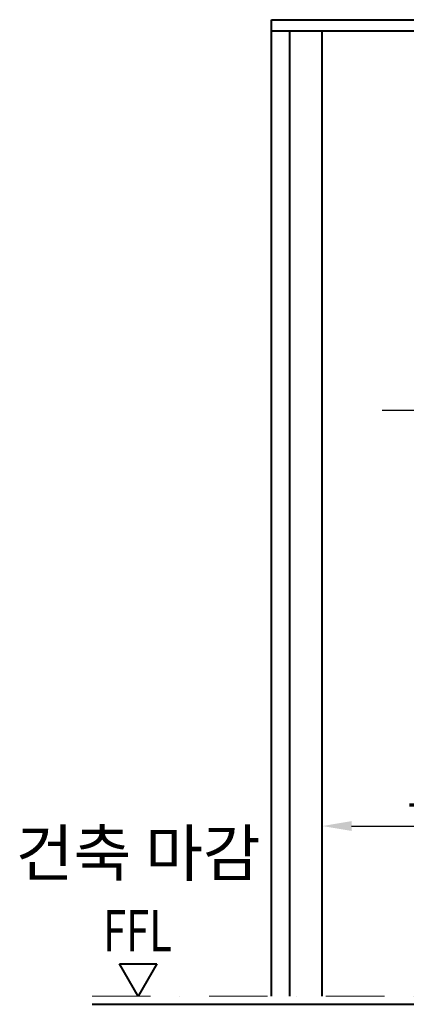
# Model space of a CAD drawing. Units: millimetres. Extents: x 0 to 37444, y 0 to 15844.
# Drawn here: x 21927 to 22767, y 6836 to 8979 of the extents above; entities that cross this region are included whole.
import ezdxf
from ezdxf.enums import TextEntityAlignment as Align

# ---------------------------------------------------------------- set-up
doc = ezdxf.new("R2010")
doc.units = ezdxf.units.MM
doc.linetypes.add('DASHDOT', pattern=[25.4, 12.7, -6.35, 0, -6.35])
for name, color, linetype, lineweight in [('DIM', 4, 'Continuous', 18), ('IMGLINE', 3, 'DASHDOT', 15), ('OUTLINE', 2, 'Continuous', 40), ('OUTLINE2', 2, 'Continuous', 40), ('TEXT', 7, 'Continuous', 20)]:
    doc.layers.add(name, color=color, linetype=linetype, lineweight=lineweight)
doc.styles.add('RiGAD_tkEK', font='malgun.ttf')
doc.styles.get("Standard").update_dxf_attribs({"font": 'arial.ttf'})
doc.dimstyles.new('RiGAD_tkEK', dxfattribs={"dimscale": 32, "dimtxt": 2.5, "dimasz": 2, "dimexe": 1, "dimexo": 1, "dimgap": 0.8, "dimtad": 1, "dimzin": 12, "dimdsep": 46, "dimtxsty": 'RiGAD_tkEK', "dimcen": 0, "dimclrd": 3, "dimclre": 3, "dimclrt": 3, "dimadec": 0, "dimazin": 0, "dimtfac": 1, "dimtix": 1, "dimtmove": 0, "dimatfit": 3, "dimfxl": 1, "dimtolj": 1, "dimtzin": 0, "dimarcsym": 1})

# ---------------------------------------------------------------- blocks, each defined once
blk = doc.blocks.new('*D230')
at = {"layer": 'DEFPOINTS', "color": 0, "transparency": 16777216}
for p in [(23484.1, 7224.1), (22584.1, 7184.1), (23484.1, 7184.1)]:
    blk.add_point(p, dxfattribs=at)
at = {"layer": 'DIM', "color": 3, "linetype": 'Continuous', "lineweight": -2, "transparency": 16777216}
for p, q in [((22584.1, 7216.1), (22584.1, 7256.1)), ((23484.1, 7216.1), (23484.1, 7256.1)), ((22648.1, 7224.1), (23420.1, 7224.1))]:
    blk.add_line(p, q, dxfattribs=at)
at = {"layer": 'DIM', "color": 3, "transparency": 16777216}
for points in [[(22648.1, 7234.8), (22648.1, 7213.5), (22584.1, 7224.1)], [(23420.1, 7234.8), (23420.1, 7213.5), (23484.1, 7224.1)]]:
    blk.add_solid(points, dxfattribs=at)
at = {"layer": 'DIM', "color": 3, "transparency": 16777216, "insert": (23034.1, 7302.2), "char_height": 80, "attachment_point": 5, "style": 'RiGAD_tkEK'}
blk.add_mtext('\\A1;도어 폭 900', dxfattribs=at)
blk = doc.blocks.new('ent_anno_ffl')
at = {"layer": 'OUTLINE2'}
for p, q in [((-40.4, 70), (40.4, 70)), ((0, 0), (-40.4, 70)), ((40.4, 70), (0, 0))]:
    blk.add_line(p, q, dxfattribs=at)
at = {"layer": 'TEXT', "width": 0.74}
blk.add_text('FFL', height=90, dxfattribs=at).set_placement((-1.7, 69.1), align=Align.BOTTOM_CENTER)

msp = doc.modelspace()

# ---------------------------------------------------------------- linework, layer by layer
at = {"layer": 'IMGLINE', "ltscale": 10}
msp.add_line((22084.099, 6854.139), (23984.099, 6854.139), dxfattribs=at)
at = {"layer": 'OUTLINE', "ltscale": 10}
for p, q in [((22474.099, 6854.139), (22474.099, 8954.139)), ((22514.099, 6854.139), (22514.099, 8954.139)), ((22584.099, 6854.139), (22584.099, 8954.139)), ((22084.099, 6836.139), (23984.099, 6836.139))]:
    msp.add_line(p, q, dxfattribs=at)
msp.add_lwpolyline([(22474.099, 8979.139), (23594.099, 8979.139), (23594.099, 8954.139), (22474.099, 8954.139), (22474.099, 8979.139)], dxfattribs=at)

# ---------------------------------------------------------------- block references
at = {"layer": 'TEXT'}
msp.add_blockref('ent_anno_ffl', (22184.099, 6854.139), dxfattribs=at)

# ---------------------------------------------------------------- texts
at = {"layer": 'TEXT', "color": 4, "style": 'RiGAD_tkEK'}
msp.add_text('건축 마감', height=100, dxfattribs=at).set_placement((22184.099, 7084.139), align=Align.BOTTOM_CENTER)

# ---------------------------------------------------------------- dimensions: what is measured, and where the dimension line sits
at = {"layer": 'DIM'}
dim = msp.add_linear_dim(base=(23484.099, 7224.139), p1=(22584.099, 7184.139), p2=(23484.099, 7184.139), text='도어 폭 <>', dimstyle='RiGAD_tkEK', override={"dimjust": 0, "dimtix": 1, "dimtofl": 1}, dxfattribs=at)
dim.commit()
dim.dimension.update_dxf_attribs({"geometry": '*D230', "text_midpoint": (23034.099, 7302.157)})

# ---------------------------------------------------------------- leaders
at = {"layer": 'OUTLINE2', "color": 4, "annotation_type": 0, "has_hookline": 1, "hookline_direction": 1, "text_width": 639.198}
msp.add_leader([(23684.099, 8404.139), (23443.298, 8128.539), (23379.298, 8128.539)], dimstyle='RiGAD_tkEK', dxfattribs=at)

doc.saveas('drawing.dxf')
